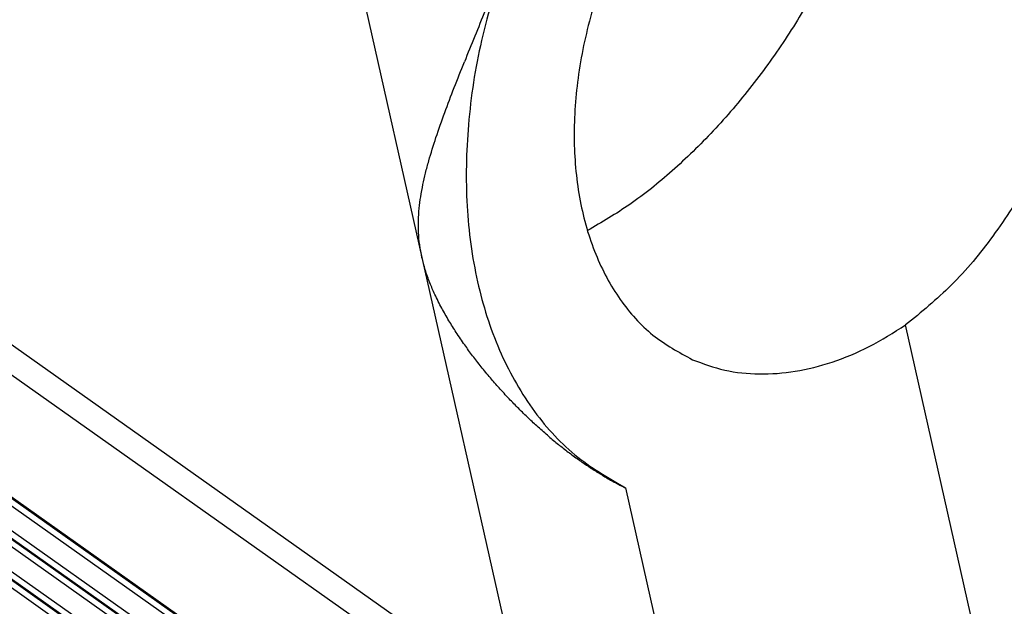
# Model space of a CAD drawing. Units: millimetres. Extents: x -285 to 12, y 535 to 745.
# Drawn here: x -49 to -24, y 673 to 688 of the extents above; entities that cross this region are included whole.
import ezdxf

# ---------------------------------------------------------------- set-up
doc = ezdxf.new("R2010")
doc.units = ezdxf.units.MM

# ---------------------------------------------------------------- blocks, each defined once
blk = doc.blocks.new('CGO_06_29__2', base_point=(-144.851, 1305.974))
at = {"color": 7, "linetype": 'Continuous'}
for p, q in [((-125.205, 1378.694), (-72.361, 1341.328)), ((-80.508, 1377.494), (-77.615, 1364.649)), ((-123.941, 1376.239), (-74.332, 1341.161)), ((-72.629, 1333.593), (-125.644, 1371.08)), ((-125.316, 1370.798), (-71.804, 1332.96)), ((-125.316, 1370.406), (-71.804, 1332.568)), ((-71.816, 1331.277), (-126.195, 1369.73)), ((-71.816, 1330.885), (-126.195, 1369.337)), ((-125.316, 1368.677), (-71.804, 1330.839)), ((-125.316, 1368.285), (-71.804, 1330.447)), ((-71.816, 1329.156), (-126.195, 1367.608)), ((-71.816, 1328.764), (-126.195, 1367.216)), ((-125.316, 1366.556), (-71.804, 1328.717)), ((-125.316, 1366.163), (-71.804, 1328.325)), ((-77.615, 1364.649), (-72.361, 1341.328)), ((-48.578, 1343.793), (-52.487, 1361.145)), ((-67.034, 1352.687), (-62.861, 1334.161))]:
    blk.add_line(p, q, dxfattribs=at)
for points, knots in [([(-54.225, 1393.632), (-54.054, 1392.993), (-53.689, 1391.631), (-53.678, 1389.374), (-53.989, 1386.903), (-54.67, 1384.265), (-55.683, 1381.537), (-57.007, 1378.793), (-58.602, 1376.108), (-60.426, 1373.559), (-62.425, 1371.214), (-64.549, 1369.149), (-66.721, 1367.386), (-68.273, 1366.48), (-69.017, 1366.046)], [0, 0, 0, 0, 1.978687, 4.214899, 6.710377, 9.441134, 12.365301, 15.42882, 18.569845, 21.722488, 24.820271, 27.799539, 30.603067, 33.184181, 33.184181, 33.184181, 33.184181]), ([(-48.68, 1393.221), (-47.992, 1392.844), (-46.583, 1392.072), (-44.939, 1390.154), (-43.696, 1387.786), (-42.915, 1384.995), (-42.605, 1381.899), (-42.775, 1378.6), (-43.418, 1375.217), (-44.509, 1371.87), (-46.008, 1368.675), (-47.871, 1365.76), (-49.997, 1363.184), (-51.673, 1361.811), (-52.487, 1361.145)], [0, 0, 0, 0, 2.336023, 4.788876, 7.436207, 10.31509, 13.424549, 16.733522, 20.189377, 23.725581, 27.268573, 30.744215, 34.084207, 37.232858, 37.232858, 37.232858, 37.232858]), ([(-59.259, 1391.205), (-60.114, 1390.559), (-61.87, 1389.232), (-64.121, 1386.708), (-66.097, 1383.841), (-67.697, 1380.689), (-68.872, 1377.376), (-69.578, 1374.017), (-69.789, 1370.733), (-69.495, 1367.64), (-68.704, 1364.842), (-67.426, 1362.458), (-65.722, 1360.52), (-64.27, 1359.731), (-63.557, 1359.344)], [0, 0, 0, 0, 3.209791, 6.590143, 10.086752, 13.634236, 17.162639, 20.603704, 23.897227, 26.997812, 29.882221, 32.55702, 35.064553, 37.482353, 37.482353, 37.482353, 37.482353]), ([(-73.252, 1380.289), (-73.424, 1379.821), (-73.771, 1378.876), (-74.319, 1377.494), (-74.87, 1376.134), (-75.23, 1375.246), (-75.41, 1374.803)], [0, 0, 0, 0, 1.495144, 3.020125, 4.461303, 5.895449, 5.895449, 5.895449, 5.895449]), ([(-73.252, 1380.289), (-73.714, 1378.84), (-74.625, 1375.985), (-75.286, 1371.617), (-75.378, 1367.397), (-74.85, 1363.442), (-73.728, 1359.869), (-72.023, 1356.81), (-69.812, 1354.294), (-67.949, 1353.216), (-67.034, 1352.687)], [0, 0, 0, 0, 4.556815, 8.977727, 13.200384, 17.180158, 20.897358, 24.364525, 27.631764, 30.785693, 30.785693, 30.785693, 30.785693]), ([(-77.615, 1364.649), (-77.658, 1364.865), (-77.743, 1365.293), (-77.798, 1365.934), (-77.804, 1366.571), (-77.763, 1367.19), (-77.682, 1367.816), (-77.57, 1368.426), (-77.428, 1369.047), (-77.211, 1369.865), (-76.884, 1370.912), (-76.436, 1372.179), (-75.938, 1373.485), (-75.587, 1374.359), (-75.41, 1374.803)], [0, 0, 0, 0, 0.659584, 1.310048, 1.924292, 2.568716, 3.171861, 3.815629, 4.430422, 5.080178, 6.35473, 7.72021, 9.111991, 10.546053, 10.546053, 10.546053, 10.546053]), ([(-71.03, 1355.363), (-71.216, 1355.523), (-71.569, 1355.829), (-72.088, 1356.31), (-72.59, 1356.798), (-73.103, 1357.326), (-73.594, 1357.859), (-74.078, 1358.413), (-74.536, 1358.969), (-74.979, 1359.539), (-75.413, 1360.133), (-75.826, 1360.738), (-76.226, 1361.376), (-76.599, 1362.03), (-76.93, 1362.684), (-77.217, 1363.348), (-77.449, 1363.989), (-77.561, 1364.437), (-77.615, 1364.649)], [0, 0, 0, 0, 0.735089, 1.40167, 2.12039, 2.836374, 3.610648, 4.295088, 5.042054, 5.769245, 6.463693, 7.249083, 7.964699, 8.721036, 9.507215, 10.163635, 10.890258, 11.547695, 11.547695, 11.547695, 11.547695]), ([(-63.557, 1359.344), (-63.006, 1359.141), (-61.889, 1358.729), (-60.069, 1358.55), (-58.183, 1358.693), (-56.257, 1359.186), (-54.32, 1359.991), (-53.109, 1360.754), (-52.487, 1361.145)], [0, 0, 0, 0, 1.757014, 3.557379, 5.433463, 7.408492, 9.495364, 11.697073, 11.697073, 11.697073, 11.697073]), ([(-71.03, 1355.363), (-70.863, 1355.223), (-70.531, 1354.946), (-70.015, 1354.543), (-69.508, 1354.17), (-68.992, 1353.813), (-68.499, 1353.494), (-68.077, 1353.241), (-67.756, 1353.059), (-67.509, 1352.926), (-67.272, 1352.803), (-67.111, 1352.724), (-67.034, 1352.687)], [0, 0, 0, 0, 0.654642, 1.297352, 1.962166, 2.54376, 3.178846, 3.724858, 4.01984, 4.285348, 4.566681, 4.822181, 4.822181, 4.822181, 4.822181])]:
    blk.add_open_spline(points, degree=3, knots=knots, dxfattribs=at)
blk = doc.blocks.new('Assonometria1', base_point=(-80.398, 1372.94))
blk.add_blockref('CGO_06_29__2', (-144.851, 1305.974))

msp = doc.modelspace()

# ---------------------------------------------------------------- block references
at = {"xscale": 0.5, "yscale": 0.5, "zscale": 0.5}
msp.add_blockref('Assonometria1', (-40.199, 686.47), dxfattribs=at)

doc.saveas('drawing.dxf')
